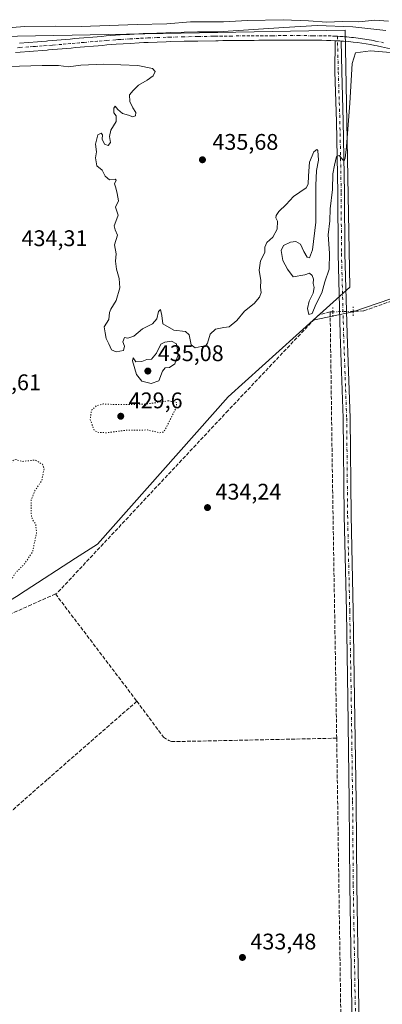
# Model space of a CAD drawing. Units: metres. Extents: x 638518 to 641986, y 4711306 to 4713689.
# Drawn here: x 641384 to 641545, y 4712727 to 4713163 of the extents above; entities that cross this region are included whole.
import ezdxf

# ---------------------------------------------------------------- set-up
doc = ezdxf.new("R2010")
doc.units = ezdxf.units.M
doc.header["$MEASUREMENT"] = 0
for name, pattern in [('DGN Style 3', [2.307223458686699, 1.648016756204785, -0.6592067024819142]), ('DGN Style 4', [2.6384748266838614, 1.318413404963828, -0.6592067024819142, 0.001648016756204785, -0.6592067024819142]), ('DGN Style 5', [1.1536117293433497, 0.4944050268614355, -0.6592067024819142])]:
    doc.linetypes.add(name, pattern=pattern)
for name, color, linetype, lineweight in [('Corriente artificial lineal', 4, 'DGN Style 3', 13), ('Corriente artificial lineal oculto', 135, 'DGN Style 4', 13), ('Cultivos herbáceos CxS', 92, 'Continuous', 0), ('Curva de nivel normal', 30, 'Continuous', 0), ('Curva de nivel normal depresión', 30, 'DGN Style 5', 0), ('Pastizal CxS', 92, 'Continuous', 0), ('Pista no pavimentada Cxs', 111, 'Continuous', 0), ('Pista no pavimentada eje', 91, 'DGN Style 4', 0), ('Puente lineal', 2, 'DGN Style 5', 0), ('Punto de cota en terreno', 7, 'Continuous', 0), ('Rótulo de punto de cota en terreno', 7, 'Continuous', 0), ('Suelo desnudo CxS', 253, 'Continuous', 0)]:
    doc.layers.add(name, color=color, linetype=linetype, lineweight=lineweight)
doc.styles.add('Style-Arial', font='txt')

# ---------------------------------------------------------------- blocks, each defined once
blk = doc.blocks.new('*U14')
at = {"layer": 'Cultivos herbáceos CxS', "color": 92, "linetype": 'Continuous', "lineweight": 0}
blk.add_polyline3d([(641060.5270999996, 4712880.135500001, 431.0642999999982), (641090.4067000002, 4712913.670100001, 431.7370999999985), (641118.9792999999, 4712947.968699999, 430.4541999999929), (641146.7921000002, 4712981.067299999, 431.241599999994), (641163.6096999999, 4712979.0109, 433.4851999999955), (641185.0151000004, 4713011.830499999, 433.5497999999934), (641187.2959000003, 4713014.189900001, 433.5981000000029), (641216.5597000001, 4712988.827500001, 434.1478000000062), (641283.1243000004, 4712912.554500001, 434.109500000006), (641321.9534999998, 4712870.9509, 434.2326999999932), (641353.8498999998, 4712884.818299999, 434.4484999999986), (641359.9687000001, 4712895.219699999, 433.8821999999927), (641360.6321, 4712893.5613, 434.1860000000015), (641382.8523000004, 4712907.228700001, 430.7712000000029), (641386.6760999998, 4712909.699899999, 431.0978000000032), (641409.0285, 4712924.1461, 432.7546000000002), (641418.6920999996, 4712930.391899999, 433.6771000000008), (641476.6095000004, 4712995.547300001, 432.4306999999972), (641514.2128999997, 4713029.536699999, 434.7891999999993), (641531.7697000002, 4713033.2325, 434.5800000000018), (641581.7143000001, 4713050.355699999, 434.7249000000011)], dxfattribs=at)
blk = doc.blocks.new('5PATER')
at = {"layer": 'Suelo desnudo CxS', "linetype": 'Continuous', "lineweight": 0}
h = blk.add_hatch(color=51, dxfattribs=at)
edge = h.paths.add_edge_path()
edge.add_ellipse((0, 0), major_axis=(-0.1095731443231308, -0.1110710700762829), ratio=0.9994222409660322, start_angle=0, end_angle=360)

msp = doc.modelspace()

# ---------------------------------------------------------------- linework, layer by layer
at = {"layer": 'Corriente artificial lineal', "color": 4, "linetype": 'DGN Style 3', "lineweight": 13, "extrusion": (-0.9546406445205737, -0.01605840829090187, 0.2973270377084912), "elevation": -687977.2128496281, "flags": 128}
msp.add_lwpolyline([(-4701387.962192619, 214697.6635787874), (-4701505.487863379, 214697.854199475), (-4701576.766756884, 214698.61186434)], dxfattribs=at)
at = {"layer": 'Corriente artificial lineal', "color": 4, "linetype": 'DGN Style 3', "lineweight": 13, "extrusion": (-0.05012398935603977, 0.1067808133169187, 0.9930183500814137), "elevation": 471529.9165821251, "flags": 128}
msp.add_lwpolyline([(-2583240.493292071, -3965782.0135027), (-2583141.432734021, -3965783.903982167), (-2583064.291974544, -3965785.160332721), (-2583061.01574917, -3965784.491461792)], dxfattribs=at)
at = {"layer": 'Corriente artificial lineal', "color": 4, "linetype": 'DGN Style 3', "lineweight": 13, "extrusion": (0.002086679701253189, -0.002753115362669066, 0.9999940330440098), "elevation": -11202.486305305, "flags": 128}
msp.add_lwpolyline([(641397.8178371545, 4712895.31283151), (641433.8377885928, 4712847.789251403)], dxfattribs=at)
at = {"layer": 'Corriente artificial lineal', "color": 4, "linetype": 'DGN Style 3', "lineweight": 13, "extrusion": (0.01264347406441376, -0.001844341479861609, 0.9999183671520833), "elevation": -147.1424719005799, "flags": 128}
msp.add_lwpolyline([(641467.8158182459, 4712852.164328278), (641470.6104199929, 4712664.404008934), (641470.1302421571, 4712663.424030944), (641468.2003003351, 4712661.274003611)], dxfattribs=at)
at = {"layer": 'Corriente artificial lineal', "color": 4, "linetype": 'DGN Style 3', "lineweight": 13}
for points in [[(641797.2950999998, 4713111.907500001, 435.1619999999967), (641797.1901000004, 4713111.5701, 435.1463999999978), (641776.2100999998, 4713117.800100001, 435.0981000000029), (641694.9901000002, 4713089.130100001, 434.8151999999973), (641536.5100999996, 4713033.6801, 434.5338000000047), (641532.4901000002, 4713033.4901, 434.570200000002), (641531.8805000001, 4713033.473900001, 434.5769)], [(641522.8826000001, 4713033.2345, 434.7535999999964), (641521.6864999998, 4713033.2027, 434.7902000000031), (641516.4700999996, 4713031.800100001, 434.8248000000021), (641476.5301000001, 4712989.530099999, 434.2118000000046), (641400.7401000002, 4712908.5701, 434.2994999999937), (641400.1205000002, 4712908.293500001, 434.2998999999982)], [(641436.1401000004, 4712860.770099999, 434.0939000000071), (641396.4301000005, 4712826.0701, 434.1248999999953), (641339.8901000004, 4712776.140100001, 434.0160000000033), (641289.1601, 4712730.800100001, 434.0176999999967), (641286.4477000004, 4712728.6459, 434.0656000000017)], [(641436.1401000004, 4712860.770099999, 434.0939000000071), (641447.9001000002, 4712844.940099999, 434.047900000005), (641450.3000999996, 4712843.3301, 434.0574000000051), (641451.4301000005, 4712842.880100001, 434.0718999999954), (641524.5800999999, 4712844.420100001, 433.8847999999998)]]:
    msp.add_polyline3d(points, dxfattribs=at)
at = {"layer": 'Corriente artificial lineal oculto', "color": 135, "linetype": 'DGN Style 4', "lineweight": 13, "extrusion": (0.0196202436463139, 0.0005220202857308184, 0.9998073682135378), "elevation": 15481.80406966752, "flags": 128}
msp.add_lwpolyline([(4694303.511130655, -766500.3116672586), (4694303.511130655, -766491.30884883)], dxfattribs=at)
at = {"layer": 'Cultivos herbáceos CxS', "color": 92, "linetype": 'Continuous', "lineweight": 0}
for points in [[(641759.6722999997, 4713119.3257, 435.116599999994), (641701.5805000003, 4713098.8715, 434.6962000000058), (641631.6584999999, 4713071.7599, 434.7966000000015), (641581.7143000001, 4713050.355699999, 434.7249000000011), (641531.7697000002, 4713033.2325, 434.5800000000018), (641514.2128999997, 4713029.536699999, 434.7891999999993)], [(641187.2959000003, 4713014.189900001, 433.5981000000029), (641216.5597000001, 4712988.827500001, 434.1478000000062), (641283.1243000004, 4712912.554500001, 434.109500000006), (641321.9534999998, 4712870.9509, 434.2326999999932), (641353.8498999998, 4712884.818299999, 434.4484999999986), (641359.9687000001, 4712895.219699999, 433.8821999999927), (641360.6321, 4712893.5613, 434.1860000000015), (641382.8523000004, 4712907.228700001, 430.7712000000029), (641386.6760999998, 4712909.699899999, 431.0978000000032), (641409.0285, 4712924.1461, 432.7546000000002), (641418.6920999996, 4712930.391899999, 433.6771000000008), (641476.6095000004, 4712995.547300001, 432.4306999999972), (641514.2128999997, 4713029.536699999, 434.7891999999993)]]:
    msp.add_polyline3d(points, dxfattribs=at)
at = {"layer": 'Curva de nivel normal', "color": 30, "linetype": 'Continuous', "lineweight": 0, "elevation": 435, "flags": 128}
for points in [[(641547.4600000001, 4713161.960100001), (641541.5, 4713162.380100001), (641534.3899999997, 4713161.700099999), (641527.0099999999, 4713161.780099999), (641520.2100000001, 4713161.450099999), (641512.1699999999, 4713162.1501), (641500.9100000003, 4713162.5601), (641485.1100000005, 4713162.220100001), (641474.4199999999, 4713161.720100001), (641459.9299999997, 4713161.620100001), (641449.3700000001, 4713160.8301), (641436.3099999997, 4713160.470100001), (641411.5199999996, 4713159.590100001), (641400.2000000002, 4713159.7501), (641386.3899999997, 4713159.670100001), (641377.2300000006, 4713158.840100001)], [(641379.1699999999, 4713141.960100001), (641394.2000000002, 4713142.2601), (641401.4199999999, 4713142.360099999), (641405.9500000002, 4713141.700099999), (641411.3200000003, 4713142.450099999), (641421.54, 4713142.950099999), (641436.6399999997, 4713142.2601), (641443.0800000001, 4713141.040100001), (641444.2400000002, 4713139.670100001), (641443.3799999999, 4713137.800100001), (641440.6699999999, 4713135.800100001), (641436.9199999999, 4713133.6501), (641434.5199999996, 4713131.210100001), (641432.9299999997, 4713129.390100001), (641433.0999999996, 4713126.380100001), (641434.3399999999, 4713123.630100001), (641435.75, 4713121.530099999), (641435.5, 4713119.9901), (641434.3600000005, 4713119.5801), (641432.3700000001, 4713120.380100001), (641429.7400000002, 4713121.140100001), (641427.7100000001, 4713122.8201), (641426.5800000001, 4713124.3101), (641425.9400000004, 4713123.5001), (641425.9600000001, 4713121.350099999), (641426.9100000003, 4713119.9901), (641426.9900000002, 4713117.470100001), (641424.6299999999, 4713113.720100001), (641424.04, 4713110.9301), (641424.4699999997, 4713108.1801), (641423.3899999997, 4713106.960100001), (641421.8499999996, 4713107.470100001), (641420.8399999999, 4713109.690099999), (641420.9500000002, 4713111.600099999), (641420.2999999998, 4713112.3101), (641418.8499999996, 4713111.600099999), (641418.3600000005, 4713109.8101), (641417.8899999997, 4713107.4801), (641418.2199999997, 4713104.140100001), (641417.8600000005, 4713101.390100001), (641418.4800000006, 4713097.9101), (641420.75, 4713096.040100001), (641422.0700000003, 4713093.360099999), (641424.0899999999, 4713091.710100001), (641426.4900000002, 4713092.0001), (641426.9400000004, 4713091.550100001), (641426.2999999998, 4713089.9101), (641426.9000000004, 4713088.200099999), (641427.4199999999, 4713085.640100001), (641428.0700000003, 4713082.390100001), (641426.7400000002, 4713079.540100001), (641427.8600000005, 4713076.030099999), (641426.7999999998, 4713073.2501), (641426.1200000001, 4713071.290100001), (641426.5800000001, 4713069.540100001), (641427.6100000005, 4713067.2401), (641426.2199999997, 4713062.840100001), (641426.9199999999, 4713058.880100001), (641426.7300000006, 4713055.700099999), (641427.1100000005, 4713052.0701), (641428.3399999999, 4713047.970100001), (641428.6299999999, 4713043.8301), (641426.9600000001, 4713038.2401), (641424.5899999999, 4713034.370100001), (641424.0499999998, 4713032.9101), (641423.6900000004, 4713029.8201), (641421.6799999997, 4713026.5701), (641422.1699999999, 4713023.9301), (641422.5, 4713021.5001), (641423.7400000002, 4713019.040100001), (641424.9500000002, 4713016.4801), (641426.9699999997, 4713015.450099999), (641430.1600000003, 4713016.110099999), (641430.7000000002, 4713018.0801), (641430, 4713019.9901), (641430.6200000001, 4713021.8301), (641432.1900000004, 4713021.590100001), (641434.7699999996, 4713022.470100001), (641438.7000000002, 4713025.7501), (641443.0199999996, 4713027.890100001), (641445, 4713030.1501), (641445.7800000003, 4713033.3301), (641446.54, 4713034.210100001), (641447.1500000004, 4713031.670100001), (641447.6699999999, 4713027.940099999), (641452.5099999999, 4713025.130100001), (641457.6500000004, 4713024.590100001), (641459.3200000003, 4713022.9801), (641460.1900000004, 4713018.6801), (641461.9100000003, 4713017.300100001), (641464.5800000001, 4713017.840100001), (641466.3600000005, 4713017.8101), (641467.3700000001, 4713019.300100001), (641468.6399999997, 4713023.280099999), (641470.9600000001, 4713025.600099999), (641474.6600000003, 4713026.290100001), (641477.0199999996, 4713026.520099999), (641480.3600000005, 4713029.470100001), (641483.8300000001, 4713033.600099999), (641488.0199999996, 4713036.950099999), (641490.3799999999, 4713039.690099999), (641491.0800000001, 4713041.850099999), (641490.9000000004, 4713044.0801), (641490.9800000006, 4713047.040100001), (641490.29, 4713051.620100001), (641490.8899999997, 4713055.8201), (641492.7199999997, 4713059.5001), (641492.8200000003, 4713061.890100001), (641493.5999999996, 4713063.870100001), (641496.2999999998, 4713066.300100001), (641498.2999999998, 4713069.860099999), (641498.4100000003, 4713073.350099999), (641497.7100000001, 4713074.8301), (641497.75, 4713075.920100001), (641499.0199999996, 4713077.7301), (641502.1699999999, 4713080.8301), (641505.5199999996, 4713084.3201), (641511.1399999997, 4713088.130100001), (641511.9500000002, 4713089.720100001), (641512.0999999996, 4713093.420100001), (641512.5999999996, 4713099.530099999), (641514.4699999997, 4713104.0701), (641515.75, 4713105.090100001), (641516.2400000002, 4713104.700099999), (641516.5999999996, 4713100.4301), (641515.6200000001, 4713095.880100001), (641515.3200000003, 4713089.140100001), (641515.3600000005, 4713073.0101), (641513.8499999996, 4713060.7401), (641512.5700000003, 4713057.090100001), (641511.5499999998, 4713057.440099999), (641510, 4713060.020099999), (641508.6299999999, 4713063.2601), (641506.5599999997, 4713064.390100001), (641504.1699999999, 4713064.0801), (641501.04, 4713062.590100001), (641499.9600000001, 4713060.4001), (641500.6799999997, 4713056.0001), (641502.8099999997, 4713052.130100001), (641505.29, 4713048.790100001), (641510.4199999999, 4713049.630100001), (641512.5599999997, 4713050.4301), (641513.79, 4713049.280099999), (641514.3200000003, 4713047.720100001), (641514.1799999997, 4713045.850099999), (641514.54, 4713043.950099999), (641514.1399999997, 4713041.520099999), (641512.4199999999, 4713037.960100001), (641511.6200000001, 4713034.670100001), (641512.3099999997, 4713032.0801), (641513.7400000002, 4713032.530099999), (641515.4199999999, 4713036.530099999), (641518.0199999996, 4713041.670100001), (641519.3899999997, 4713046.530099999), (641521.1900000004, 4713052.100099999), (641521.4500000002, 4713059.2401), (641520.8700000001, 4713067.300100001), (641521.5, 4713073.470100001), (641521.7400000002, 4713078.8101), (641522.75, 4713087.360099999), (641522.8099999997, 4713094.3201), (641523.6200000001, 4713098.220100001), (641524.5300000003, 4713102.090100001), (641525.6600000003, 4713102.5001), (641527.4000000004, 4713100.380100001), (641527.9400000004, 4713100.0801), (641528.2699999996, 4713101.3101), (641528.9100000003, 4713106.5001), (641530.4100000003, 4713125.710100001), (641531.3700000001, 4713143.190099999), (641532.9600000001, 4713147.970100001), (641539.6100000005, 4713148.870100001), (641557.0899999999, 4713147.350099999)], [(641451.5300000003, 4713020.3101), (641448.5099999999, 4713019.8201), (641446.7300000006, 4713018.970100001), (641444.7699999996, 4713014.9901), (641442.5499999998, 4713012.270099999), (641440.5099999999, 4713012.190099999), (641438.29, 4713011.270099999), (641435.6200000001, 4713011.1601), (641434.5300000003, 4713012.9301), (641434.2599999999, 4713011.4901), (641435.9199999999, 4713005.4901), (641438.3200000003, 4713002.5601), (641442.4500000002, 4713001.5001), (641445.9100000003, 4713002.700099999), (641447.5099999999, 4713006.9301), (641448.6799999997, 4713008.380100001), (641450.6200000001, 4713008.630100001), (641453, 4713010.2401), (641454.4500000002, 4713014.1501), (641453.7400000002, 4713019.050100001), (641451.5300000003, 4713020.3101)]]:
    msp.add_lwpolyline(points, dxfattribs=at)
at = {"layer": 'Curva de nivel normal depresión', "color": 30, "linetype": 'DGN Style 5', "lineweight": 0, "elevation": 430, "flags": 128}
for points in [[(641450.1699999999, 4712993.8201), (641439.6500000004, 4712992.300100001), (641426.8600000005, 4712992.170100001), (641421.4000000004, 4712992.450099999), (641418.2000000002, 4712991.640100001), (641415.9800000006, 4712989.5001), (641415.4900000002, 4712985.4801), (641417.2999999998, 4712980.6801), (641418.7599999999, 4712979.890100001), (641422.8499999996, 4712979.6601), (641431.0999999996, 4712980.780099999), (641440.8399999999, 4712980.920100001), (641446.1299999999, 4712979.6601), (641447.9699999997, 4712980.0101), (641448.6799999997, 4712981.0801), (641453.5999999996, 4712990.920100001), (641453.7599999999, 4712993.090100001), (641450.1699999999, 4712993.8201)], [(641382.6500000004, 4712967.780099999), (641381.6100000005, 4712967.690099999), (641380.5899999999, 4712966.380100001), (641379.4000000004, 4712963.0801), (641377.0300000003, 4712959.5001), (641376.4600000001, 4712957.630100001), (641377.3499999996, 4712955.9301), (641377.9199999999, 4712951.620100001), (641375.1900000004, 4712946.620100001), (641372.1699999999, 4712943.9101), (641368.3899999997, 4712938.9801), (641369.1500000004, 4712937.540100001), (641372.54, 4712934.860099999), (641373.5899999999, 4712932.440099999), (641373.2400000002, 4712928.520099999), (641372.5300000003, 4712926.960100001), (641370.79, 4712928.4301), (641368.0999999996, 4712929.1601), (641366.4900000002, 4712929.4901), (641365.4800000006, 4712926.210100001), (641365.8099999997, 4712921.790100001), (641367.3799999999, 4712920.360099999), (641371, 4712920.3101), (641373.0800000001, 4712918.780099999), (641372.1399999997, 4712916.370100001), (641369.25, 4712914.790100001), (641366.4699999997, 4712915.110099999), (641363.9500000002, 4712916.7601), (641362.25, 4712918.040100001), (641358.9600000001, 4712919.1801), (641356.8399999999, 4712921.620100001), (641355.1100000005, 4712922.2401), (641352.9500000002, 4712920.870100001), (641352.3200000003, 4712919.120100001), (641352.6699999999, 4712916.3201), (641355.6500000004, 4712911.840100001), (641361.2599999999, 4712908.050100001), (641369.9600000001, 4712907.960100001), (641376.5800000001, 4712910.1501), (641380.2000000002, 4712913.840100001), (641382.5, 4712917.720100001), (641386.4800000006, 4712921.670100001), (641390.0199999996, 4712927.050100001), (641391.75, 4712935.5101), (641391.3099999997, 4712939.380100001), (641389.9600000001, 4712941.110099999), (641389.2999999998, 4712943.610099999), (641389.3300000001, 4712949.720100001), (641391.0099999999, 4712954.040100001), (641394.0599999997, 4712958.5001), (641395.0800000001, 4712963.8301), (641394.3200000003, 4712965.7401), (641391.0199999996, 4712967.620100001), (641385.4699999997, 4712966.9801), (641382.6500000004, 4712967.780099999)]]:
    msp.add_lwpolyline(points, dxfattribs=at)
at = {"layer": 'Pastizal CxS', "color": 92, "linetype": 'Continuous', "lineweight": 0}
for points in [[(641581.7143000001, 4713050.355699999, 434.7249000000011), (641531.7697000002, 4713033.2325, 434.5800000000018), (641514.2128999997, 4713029.536699999, 434.7891999999993), (641530.3897000002, 4713044.158700001, 434.5783999999985), (641528.3211000003, 4713157.925899999, 435.1564999999973), (641375.0535000004, 4713155.1369, 434.9352000000072), (641361.8071, 4713139.309699999, 435.4612000000052), (641282.1728999997, 4713077.254699999, 434.3068000000058), (641267.6482999995, 4713065.9331, 434.3110000000015), (641226.8132999997, 4713048.5999, 434.0368000000017), (641199.2222999996, 4713026.527899999, 433.6508999999933), (641187.2959000003, 4713014.189900001, 433.5981000000029), (641185.0151000004, 4713011.830499999, 433.5497999999934), (641163.6096999999, 4712979.0109, 433.4851999999955), (641146.7921000002, 4712981.067299999, 431.241599999994), (641148.0817, 4713002.257300001, 429.8168000000006), (641149.2893000003, 4713017.348900001, 429.8016999999964), (641137.9747000001, 4713019.538899999, 429.6882000000041), (641143.6426999997, 4713073.0615, 429.1891000000033), (641148.0515000002, 4713129.7325, 428.8989000000002), (641171.9798999998, 4713153.6601, 429.514599999995), (641210.3909, 4713180.1063, 429.8067000000011)], [(641514.2128999997, 4713029.536699999, 434.7891999999993), (641530.3897000002, 4713044.158700001, 434.5783999999985), (641528.3211000003, 4713157.925899999, 435.1564999999973), (641375.0535000004, 4713155.1369, 434.9352000000072), (641361.8071, 4713139.309699999, 435.4612000000052), (641282.1728999997, 4713077.254699999, 434.3068000000058), (641267.6482999995, 4713065.9331, 434.3110000000015), (641226.8132999997, 4713048.5999, 434.0368000000017), (641199.2222999996, 4713026.527899999, 433.6508999999933), (641187.2959000003, 4713014.189900001, 433.5981000000029)], [(641759.6722999997, 4713119.3257, 435.116599999994), (641701.5805000003, 4713098.8715, 434.6962000000058), (641631.6584999999, 4713071.7599, 434.7966000000015), (641581.7143000001, 4713050.355699999, 434.7249000000011), (641531.7697000002, 4713033.2325, 434.5800000000018), (641514.2128999997, 4713029.536699999, 434.7891999999993)]]:
    msp.add_polyline3d(points, dxfattribs=at)
at = {"layer": 'Pista no pavimentada Cxs', "color": 111, "linetype": 'Continuous', "lineweight": 0, "extrusion": (-0.003822666526600273, 0.003268653411668917, 0.999987351482758), "elevation": 13388.73280393945, "flags": 128}
msp.add_lwpolyline([(641520.9372288196, 4713134.734830018), (641522.9070446265, 4713134.621629415), (641523.4772492524, 4713134.584829217)], dxfattribs=at)
msp.add_lwpolyline([(641520.9372288196, 4713134.734830018), (641522.9070446265, 4713134.621629415), (641523.4772492524, 4713134.584829217)], dxfattribs=at)
at = {"layer": 'Pista no pavimentada Cxs', "color": 111, "linetype": 'Continuous', "lineweight": 0}
for points in [[(641384.1700999998, 4713152.290100001, 435.4505000000063), (641388.1700999998, 4713152.5701, 435.4161000000022), (641392.1501000002, 4713152.8301, 435.4018000000069), (641394.1401000004, 4713152.9801, 435.3902999999991), (641396.1201, 4713153.140100001, 435.3769999999931), (641396.7100999998, 4713153.190099999, 435.3729000000022), (641398.7001, 4713153.350099999, 435.3637000000017), (641400.6901000004, 4713153.520099999, 435.3567999999942), (641402.6700999998, 4713153.690099999, 435.3497000000062), (641404.6601, 4713153.870100001, 435.3450000000012), (641406.6501000002, 4713154.040100001, 435.3389000000025), (641408.6501000002, 4713154.220100001, 435.3316999999952), (641410.6501000002, 4713154.390100001, 435.3254000000015), (641412.6300999997, 4713154.5701, 435.319399999993), (641416.6300999997, 4713154.9101, 435.320200000002), (641418.6300999997, 4713155.0701, 435.3263000000007), (641420.6101000002, 4713155.2401, 435.3359000000055), (641422.6201, 4713155.4001, 435.3463999999949), (641426.6201, 4713155.700099999, 435.3625000000029), (641428.7851, 4713155.860099999, 435.3657999999996), (641432.9501, 4713156.130100001, 435.3652000000002), (641436.9501, 4713156.350099999, 435.3460999999952), (641438.9700999996, 4713156.450099999, 435.3402999999962), (641440.9801000003, 4713156.540100001, 435.3361000000005), (641444.9801000003, 4713156.700099999, 435.3233000000037), (641448.9901000002, 4713156.840100001, 435.3273999999947), (641451.0000999998, 4713156.9001, 435.3478000000032), (641457.0100999996, 4713157.050100001, 435.3705999999948), (641463.0201000003, 4713157.170100001, 435.3494000000064), (641471.0301000001, 4713157.290100001, 435.3365000000049), (641472.0701000001, 4713157.300100001, 435.3383000000031), (641501.1869999999, 4713159.134, 435.2070999999996), (641515.8713999996, 4713160.007099999, 435.0265999999974), (641531.7463999996, 4713159.451500001, 435.2596000000049), (641546.2720999997, 4713157.864, 435.4091999999946)], [(641384.1700999998, 4713152.290100001, 435.4505000000063), (641388.1700999998, 4713152.5701, 435.4161000000022), (641392.1501000002, 4713152.8301, 435.4018000000069), (641394.1401000004, 4713152.9801, 435.3902999999991), (641396.1201, 4713153.140100001, 435.3769999999931), (641396.7100999998, 4713153.190099999, 435.3729000000022), (641398.7001, 4713153.350099999, 435.3637000000017), (641400.6901000004, 4713153.520099999, 435.3567999999942), (641402.6700999998, 4713153.690099999, 435.3497000000062), (641404.6601, 4713153.870100001, 435.3450000000012), (641406.6501000002, 4713154.040100001, 435.3389000000025), (641408.6501000002, 4713154.220100001, 435.3316999999952), (641410.6501000002, 4713154.390100001, 435.3254000000015), (641412.6300999997, 4713154.5701, 435.319399999993), (641416.6300999997, 4713154.9101, 435.320200000002), (641418.6300999997, 4713155.0701, 435.3263000000007), (641420.6101000002, 4713155.2401, 435.3359000000055), (641422.6201, 4713155.4001, 435.3463999999949), (641426.6201, 4713155.700099999, 435.3625000000029), (641428.7851, 4713155.860099999, 435.3657999999996), (641432.9501, 4713156.130100001, 435.3652000000002), (641436.9501, 4713156.350099999, 435.3460999999952), (641438.9700999996, 4713156.450099999, 435.3402999999962), (641440.9801000003, 4713156.540100001, 435.3361000000005), (641444.9801000003, 4713156.700099999, 435.3233000000037), (641448.9901000002, 4713156.840100001, 435.3273999999947), (641451.0000999998, 4713156.9001, 435.3478000000032), (641457.0100999996, 4713157.050100001, 435.3705999999948), (641463.0201000003, 4713157.170100001, 435.3494000000064), (641471.0301000001, 4713157.290100001, 435.3365000000049), (641472.0701000001, 4713157.300100001, 435.3383000000031), (641501.1869999999, 4713159.134, 435.2070999999996), (641515.8713999996, 4713160.007099999, 435.0265999999974), (641531.7463999996, 4713159.451500001, 435.2596000000049), (641546.2720999997, 4713157.864, 435.4091999999946)], [(641548.3201000001, 4713149.7301, 435.2537000000011), (641544.4200999998, 4713150.5701, 435.3659000000043), (641542.4600999998, 4713150.9801, 435.4214999999967), (641541.5301000001, 4713151.1801, 435.428700000004), (641539.5900999998, 4713151.5601, 435.4352000000072), (641537.6601, 4713151.9101, 435.4318000000058), (641535.7200999996, 4713152.210100001, 435.4263999999966), (641533.7801000001, 4713152.4801, 435.4225000000006), (641531.8201000001, 4713152.710100001, 435.4204000000027), (641529.8701, 4713152.9101, 435.4204000000027), (641527.6234999998, 4713153.097899999, 435.4199999999983), (641526.5000999998, 4713153.1702, 435.4159999999974), (641525.9299, 4713153.206900001, 435.4137000000047), (641523.9600999998, 4713153.3201, 435.4057999999932), (641521.9801000003, 4713153.4001, 435.4051999999938), (641520.0100999996, 4713153.460100001, 435.4242999999988), (641518.0401, 4713153.4901, 435.4429999999993), (641514.0201000003, 4713153.530099999, 435.4900999999954), (641508.0301000001, 4713153.5601, 435.5357999999979), (641502.0401, 4713153.5601, 435.5662000000011), (641496.1101000002, 4713153.530099999, 435.6049000000058), (641494.1101000002, 4713153.5101, 435.6101999999955), (641492.1101000002, 4713153.5001, 435.6113999999943), (641490.1101000002, 4713153.4801, 435.5988000000071), (641488.1101000002, 4713153.470100001, 435.585699999996), (641486.1101000002, 4713153.450099999, 435.5763000000007), (641484.1101000002, 4713153.440099999, 435.5678000000044), (641478.1201, 4713153.380100001, 435.5801000000066), (641476.1201, 4713153.350099999, 435.5666999999958), (641474.1201, 4713153.3301, 435.542300000001), (641472.1101000002, 4713153.300100001, 435.5210999999982), (641471.0701000001, 4713153.290100001, 435.5160000000033), (641463.0900999998, 4713153.170100001, 435.4890000000014), (641457.1001000004, 4713153.050100001, 435.4741999999969), (641451.1101000002, 4713152.9001, 435.453999999998), (641449.1201, 4713152.840100001, 435.4465000000055), (641445.1401000004, 4713152.700099999, 435.4394999999931), (641441.1401000004, 4713152.540100001, 435.444399999993), (641439.1501000002, 4713152.450099999, 435.4569000000047), (641437.1700999998, 4713152.350099999, 435.4731999999931), (641433.1901000004, 4713152.130100001, 435.5190000000002), (641426.9101, 4713151.720100001, 435.585699999996), (641422.9200999998, 4713151.420100001, 435.5975000000035), (641420.9501, 4713151.2601, 435.5991999999969), (641418.9501, 4713151.090100001, 435.5975999999937), (641416.9501, 4713150.9301, 435.5917000000045), (641412.9901000002, 4713150.590100001, 435.5666999999958), (641410.9901000002, 4713150.4101, 435.5388999999996), (641408.9901000002, 4713150.2401, 435.5005999999995), (641407.0100999996, 4713150.0601, 435.4579999999987), (641405.0201000003, 4713149.890100001, 435.4161000000022), (641403.0301000001, 4713149.710100001, 435.3693000000058), (641399.0201000003, 4713149.370100001, 435.4438999999985), (641397.0301000001, 4713149.210100001, 435.5097999999998), (641396.4401000004, 4713149.1601, 435.5383000000002), (641394.4401000004, 4713149.0001, 435.6399999999995), (641390.4401000004, 4713148.700099999, 435.710500000001), (641388.4401000004, 4713148.5701, 435.671199999997), (641384.4501, 4713148.290100001, 435.6517000000022), (641382.4700999996, 4713148.1601, 435.6490999999951)], [(641523.9600999998, 4713153.3201, 435.4057999999932), (641521.9801000003, 4713153.4001, 435.4051999999938), (641520.0100999996, 4713153.460100001, 435.4242999999988), (641518.0401, 4713153.4901, 435.4429999999993), (641514.0201000003, 4713153.530099999, 435.4900999999954), (641508.0301000001, 4713153.5601, 435.5357999999979), (641502.0401, 4713153.5601, 435.5662000000011), (641496.1101000002, 4713153.530099999, 435.6049000000058), (641494.1101000002, 4713153.5101, 435.6101999999955), (641492.1101000002, 4713153.5001, 435.6113999999943), (641490.1101000002, 4713153.4801, 435.5988000000071), (641488.1101000002, 4713153.470100001, 435.585699999996), (641486.1101000002, 4713153.450099999, 435.5763000000007), (641484.1101000002, 4713153.440099999, 435.5678000000044), (641478.1201, 4713153.380100001, 435.5801000000066), (641476.1201, 4713153.350099999, 435.5666999999958), (641474.1201, 4713153.3301, 435.542300000001), (641472.1101000002, 4713153.300100001, 435.5210999999982), (641471.0701000001, 4713153.290100001, 435.5160000000033), (641463.0900999998, 4713153.170100001, 435.4890000000014), (641457.1001000004, 4713153.050100001, 435.4741999999969), (641451.1101000002, 4713152.9001, 435.453999999998), (641449.1201, 4713152.840100001, 435.4465000000055), (641445.1401000004, 4713152.700099999, 435.4394999999931), (641441.1401000004, 4713152.540100001, 435.444399999993), (641439.1501000002, 4713152.450099999, 435.4569000000047), (641437.1700999998, 4713152.350099999, 435.4731999999931), (641433.1901000004, 4713152.130100001, 435.5190000000002), (641426.9101, 4713151.720100001, 435.585699999996), (641422.9200999998, 4713151.420100001, 435.5975000000035), (641420.9501, 4713151.2601, 435.5991999999969), (641418.9501, 4713151.090100001, 435.5975999999937), (641416.9501, 4713150.9301, 435.5917000000045), (641412.9901000002, 4713150.590100001, 435.5666999999958), (641410.9901000002, 4713150.4101, 435.5388999999996), (641408.9901000002, 4713150.2401, 435.5005999999995), (641407.0100999996, 4713150.0601, 435.4579999999987), (641405.0201000003, 4713149.890100001, 435.4161000000022), (641403.0301000001, 4713149.710100001, 435.3693000000058), (641399.0201000003, 4713149.370100001, 435.4438999999985), (641397.0301000001, 4713149.210100001, 435.5097999999998), (641396.4401000004, 4713149.1601, 435.5383000000002), (641394.4401000004, 4713149.0001, 435.6399999999995), (641390.4401000004, 4713148.700099999, 435.710500000001), (641388.4401000004, 4713148.5701, 435.671199999997), (641384.4501, 4713148.290100001, 435.6517000000022), (641382.4700999996, 4713148.1601, 435.6490999999951)], [(641532.1201, 4712685.0001, 433.5636999999988), (641531.1801000005, 4712733.0801, 433.5786999999983), (641530.4200999998, 4712779.370100001, 433.6542000000045), (641530.1300999997, 4712816.5701, 433.7427000000025), (641529.5201000003, 4712861.950099999, 433.9236999999994), (641528.8601000002, 4712900.720100001, 434.0638999999938), (641527.9200999998, 4712942.9901, 434.2828000000009), (641527.5000999998, 4712986.1501, 434.3672999999981), (641526.1501000002, 4713023.340100001, 434.6549999999989), (641525.1901000004, 4713058.9901, 434.9921000000032), (641525.0701000001, 4713085.9101, 435.1812000000064), (641524.4901000002, 4713117.600099999, 435.3712999999989), (641523.7901, 4713139.550100001, 435.6021000000038), (641523.9600999998, 4713153.3201, 435.4057999999932), (641525.9299, 4713153.206900001, 435.4137000000047), (641526.5000999998, 4713153.1702, 435.4159999999974), (641526.7901, 4713139.630100001, 435.4336999999941), (641527.4901000002, 4713117.6801, 435.2522000000026), (641528.0701000001, 4713085.950099999, 434.928899999999), (641528.1901000004, 4713059.030099999, 434.7553999999946), (641529.1501000002, 4713023.440099999, 434.6018999999943), (641530.5000999998, 4712986.210100001, 434.4548999999971), (641530.9200999998, 4712943.030099999, 434.2296999999963), (641531.8601000002, 4712900.780099999, 434.0081999999966), (641532.5201000003, 4712861.9901, 433.8389000000025), (641533.1300999997, 4712816.610099999, 433.6883999999991), (641533.4200999998, 4712779.4101, 433.5847000000067), (641534.1801000005, 4712733.140100001, 433.5706999999966), (641535.1201, 4712684.920100001, 433.5676999999997)], [(641532.1201, 4712685.0001, 433.5636999999988), (641531.1801000005, 4712733.0801, 433.5786999999983), (641530.4200999998, 4712779.370100001, 433.6542000000045), (641530.1300999997, 4712816.5701, 433.7427000000025), (641529.5201000003, 4712861.950099999, 433.9236999999994), (641528.8601000002, 4712900.720100001, 434.0638999999938), (641527.9200999998, 4712942.9901, 434.2828000000009), (641527.5000999998, 4712986.1501, 434.3672999999981), (641526.1501000002, 4713023.340100001, 434.6549999999989), (641525.1901000004, 4713058.9901, 434.9921000000032), (641525.0701000001, 4713085.9101, 435.1812000000064), (641524.4901000002, 4713117.600099999, 435.3712999999989), (641523.7901, 4713139.550100001, 435.6021000000038), (641523.9600999998, 4713153.3201, 435.4057999999932)], [(641526.5000999998, 4713153.170100001, 435.4159999999974), (641526.7901, 4713139.630100001, 435.4336999999941), (641527.4901000002, 4713117.6801, 435.2522000000026), (641528.0701000001, 4713085.950099999, 434.928899999999), (641528.1901000004, 4713059.030099999, 434.7553999999946), (641529.1501000002, 4713023.440099999, 434.6018999999943), (641530.5000999998, 4712986.210100001, 434.4548999999971), (641530.9200999998, 4712943.030099999, 434.2296999999963), (641531.8601000002, 4712900.780099999, 434.0081999999966), (641532.5201000003, 4712861.9901, 433.8389000000025), (641533.1300999997, 4712816.610099999, 433.6883999999991), (641533.4200999998, 4712779.4101, 433.5847000000067), (641534.1801000005, 4712733.140100001, 433.5706999999966), (641535.1201, 4712684.920100001, 433.5676999999997)], [(641548.3201000001, 4713149.7301, 435.2537000000011), (641544.4200999998, 4713150.5701, 435.3659000000043), (641542.4600999998, 4713150.9801, 435.4214999999967), (641541.5301000001, 4713151.1801, 435.428700000004), (641539.5900999998, 4713151.5601, 435.4352000000072), (641537.6601, 4713151.9101, 435.4318000000058), (641535.7200999996, 4713152.210100001, 435.4263999999966), (641533.7801000001, 4713152.4801, 435.4225000000006), (641531.8201000001, 4713152.710100001, 435.4204000000027), (641529.8701, 4713152.9101, 435.4204000000027), (641527.6234999998, 4713153.097899999, 435.4199999999983), (641526.5000999998, 4713153.170100001, 435.4159999999974)]]:
    msp.add_polyline3d(points, dxfattribs=at)
at = {"layer": 'Pista no pavimentada eje', "color": 91, "linetype": 'DGN Style 4', "lineweight": 0}
for points in [[(641524.8717, 4713155.2755, 435.4094999999944), (641524.0500999996, 4713155.3201, 435.4061999999976), (641522.0500999996, 4713155.4001, 435.4005999999936), (641520.0551000005, 4713155.460100001, 435.4024000000064), (641518.0401, 4713155.4901, 435.4038), (641514.0351, 4713155.530099999, 435.4210000000021), (641508.0351, 4713155.5601, 435.4415000000009), (641502.0351, 4713155.5601, 435.4560000000056), (641500.0301000001, 4713155.550100001, 435.4618999999948), (641496.0950999996, 4713155.530099999, 435.4784999999974), (641494.0950999996, 4713155.5101, 435.4918000000035), (641492.0950999996, 4713155.5001, 435.500199999995), (641490.0950999996, 4713155.4801, 435.492499999993), (641488.0950999996, 4713155.470100001, 435.4841000000015), (641486.0950999996, 4713155.450099999, 435.4807000000001), (641484.0950999996, 4713155.440099999, 435.4786000000022), (641478.0950999996, 4713155.380100001, 435.4750000000058), (641476.0950999996, 4713155.350099999, 435.4627999999939), (641474.0950999996, 4713155.3301, 435.4449000000022), (641472.0900999998, 4713155.300100001, 435.4296000000032), (641471.3101000005, 4713155.292500001, 435.4271000000008), (641470.0450999998, 4713155.2751, 435.4231), (641463.0551000005, 4713155.170100001, 435.4190999999992), (641457.0551000005, 4713155.050100001, 435.4223999999958), (641451.0551000005, 4713154.9001, 435.4011000000028), (641449.0551000005, 4713154.840100001, 435.3871999999974), (641445.0601000005, 4713154.700099999, 435.3812000000034), (641441.0601000005, 4713154.540100001, 435.3904000000039), (641439.0601000005, 4713154.450099999, 435.3977000000014), (641437.0601000005, 4713154.350099999, 435.4064999999973), (641433.0701000001, 4713154.130100001, 435.4318999999959), (641428.9151, 4713153.860099999, 435.4397999999928), (641427.7550999997, 4713153.7751, 435.4418000000006), (641426.7651000004, 4713153.710100001, 435.4385000000038), (641422.7701000003, 4713153.4101, 435.4192999999942), (641420.7801000001, 4713153.2501, 435.4116999999969), (641418.7901, 4713153.0801, 435.4051000000036), (641416.7901, 4713152.920100001, 435.4015000000073), (641412.8101000005, 4713152.5801, 435.4070999999968), (641410.8201000001, 4713152.4001, 435.4159999999974), (641408.8201000001, 4713152.2301, 435.420299999998), (641406.8300999999, 4713152.050100001, 435.4159999999974), (641404.8400999998, 4713151.880100001, 435.4024000000064), (641402.8501000004, 4713151.700099999, 435.383799999996), (641398.8601000002, 4713151.360099999, 435.4112000000023), (641394.2901, 4713150.9901, 435.5081999999966), (641392.2950999998, 4713150.840100001, 435.5608000000066), (641391.3051000005, 4713150.7751, 435.5571000000054), (641390.3051000005, 4713150.700099999, 435.5531000000047), (641388.3051000005, 4713150.5701, 435.5409000000073), (641384.3101000005, 4713150.290100001, 435.5503999999929), (641383.3201000001, 4713150.225099999, 435.5541999999987)], [(641524.8717, 4713155.2755, 435.4094999999944), (641525.2901, 4713139.590100001, 435.5175000000018), (641525.9901000002, 4713117.640100001, 435.3117000000057), (641526.5701000001, 4713085.9301, 435.0374000000011), (641526.6901000004, 4713059.0101, 434.8497999999963), (641527.6501000002, 4713023.390100001, 434.6024000000034), (641529.0000999998, 4712986.1801, 434.4106999999931), (641529.4200999998, 4712943.0101, 434.2562000000034), (641530.3601000002, 4712900.7501, 434.0359000000026), (641531.0201000003, 4712861.970100001, 433.8809999999939), (641531.6300999997, 4712816.590100001, 433.7059000000008), (641531.9200999998, 4712779.390100001, 433.5935000000027), (641532.6801000005, 4712733.110099999, 433.5443999999989), (641533.6201, 4712684.960100001, 433.5605000000069)], [(641524.8717, 4713155.2755, 435.4094999999944), (641526.1924999999, 4713155.200099999, 435.4147999999987), (641527.3501000004, 4713155.1151, 435.4193999999989), (641528.0500999996, 4713155.0701, 435.4205999999977), (641529.0651000004, 4713154.985099999, 435.4216000000015), (641530.0500999996, 4713154.9001, 435.4225000000006), (641531.0651000004, 4713154.800100001, 435.423299999995), (641532.0401, 4713154.700099999, 435.4239999999991), (641533.0500999996, 4713154.575099999, 435.4238999999943), (641534.0301000001, 4713154.460100001, 435.4233999999997), (641535.0401, 4713154.325099999, 435.4232000000048), (641536.0100999996, 4713154.190099999, 435.423299999995), (641536.9801000003, 4713154.040100001, 435.4238000000041), (641537.9901000002, 4713153.880100001, 435.4281000000047), (641538.9951, 4713153.7051, 435.436400000006), (641539.9600999998, 4713153.530099999, 435.4444999999978), (641540.8051000005, 4713153.360099999, 435.4519), (641541.7751000002, 4713153.170100001, 435.4603999999963), (641545.2660999997, 4713152.426700001, 435.4333999999944)]]:
    msp.add_polyline3d(points, dxfattribs=at)
at = {"layer": 'Puente lineal', "color": 2, "linetype": 'DGN Style 5', "lineweight": 0, "extrusion": (-0.00145514924607988, 0.05402562482603312, 0.9985384891944968), "elevation": 254125.7399025184, "flags": 128}
msp.add_lwpolyline([(-768187.136694606, -4687165.873193935), (-768187.1366946062, -4687169.879098763)], dxfattribs=at)
at = {"layer": 'Puente lineal', "color": 2, "linetype": 'DGN Style 5', "lineweight": 0, "extrusion": (-0.0002919791596139489, 0.01082027679139291, 0.9999414164631486), "elevation": 51243.78075361141, "flags": 128}
msp.add_lwpolyline([(641531.9262026534, 4712756.890378029), (641532.0341152926, 4712752.891543933)], dxfattribs=at)
at = {"layer": 'Suelo desnudo CxS', "color": 253, "linetype": 'Continuous', "lineweight": 0}
msp.add_polyline3d([(641514.2128999997, 4713029.536699999, 434.7891999999993), (641476.6095000004, 4712995.547300001, 432.4306999999972), (641418.6920999996, 4712930.391899999, 433.6771000000008), (641409.0285, 4712924.1461, 432.7546000000002), (641386.6760999998, 4712909.699899999, 431.0978000000032), (641382.8523000004, 4712907.228700001, 430.7712000000029), (641360.6321, 4712893.5613, 434.1860000000015), (641359.9687000001, 4712895.219699999, 433.8821999999927), (641353.8498999998, 4712884.818299999, 434.4484999999986), (641321.9534999998, 4712870.9509, 434.2326999999932), (641283.1243000004, 4712912.554500001, 434.109500000006), (641216.5597000001, 4712988.827500001, 434.1478000000062), (641187.2959000003, 4713014.189900001, 433.5981000000029), (641199.2222999996, 4713026.527899999, 433.6508999999933), (641226.8132999997, 4713048.5999, 434.0368000000017), (641267.6482999995, 4713065.9331, 434.3110000000015), (641282.1728999997, 4713077.254699999, 434.3068000000058), (641361.8071, 4713139.309699999, 435.4612000000052), (641375.0535000004, 4713155.1369, 434.9352000000072), (641528.3211000003, 4713157.925899999, 435.1564999999973), (641530.3897000002, 4713044.158700001, 434.5783999999985)], close=True, dxfattribs=at)
for points in [[(641514.2128999997, 4713029.536699999, 434.7891999999993), (641530.3897000002, 4713044.158700001, 434.5783999999985), (641528.3211000003, 4713157.925899999, 435.1564999999973), (641375.0535000004, 4713155.1369, 434.9352000000072), (641361.8071, 4713139.309699999, 435.4612000000052), (641282.1728999997, 4713077.254699999, 434.3068000000058), (641267.6482999995, 4713065.9331, 434.3110000000015), (641226.8132999997, 4713048.5999, 434.0368000000017), (641199.2222999996, 4713026.527899999, 433.6508999999933), (641187.2959000003, 4713014.189900001, 433.5981000000029)], [(641187.2959000003, 4713014.189900001, 433.5981000000029), (641216.5597000001, 4712988.827500001, 434.1478000000062), (641283.1243000004, 4712912.554500001, 434.109500000006), (641321.9534999998, 4712870.9509, 434.2326999999932), (641353.8498999998, 4712884.818299999, 434.4484999999986), (641359.9687000001, 4712895.219699999, 433.8821999999927), (641360.6321, 4712893.5613, 434.1860000000015), (641382.8523000004, 4712907.228700001, 430.7712000000029), (641386.6760999998, 4712909.699899999, 431.0978000000032), (641409.0285, 4712924.1461, 432.7546000000002), (641418.6920999996, 4712930.391899999, 433.6771000000008), (641476.6095000004, 4712995.547300001, 432.4306999999972), (641514.2128999997, 4713029.536699999, 434.7891999999993)]]:
    msp.add_polyline3d(points, dxfattribs=at)

# ---------------------------------------------------------------- block references
at = {"layer": 'Cultivos herbáceos CxS', "color": 92, "linetype": 'Continuous', "lineweight": 0}
msp.add_blockref('*U14', (0, 0), dxfattribs=at)
at = {"layer": 'Punto de cota en terreno', "color": 7, "linetype": 'Continuous', "lineweight": 0, "xscale": 10, "yscale": 10, "zscale": 10}
for p in [(641465.1699999999, 4713100.58, 435.679999999993), (641441, 4713007, 435.0800000000018), (641429, 4712987, 429.6000000000058), (641467.4000000004, 4712946.550000001, 434.2400000000052), (641482.8700000001, 4712747.32, 433.4799999999959)]:
    msp.add_blockref('5PATER', p, dxfattribs=at)

# ---------------------------------------------------------------- texts
at = {"layer": 'Rótulo de punto de cota en terreno', "color": 7, "linetype": 'Continuous', "lineweight": 0, "style": 'Style-Arial'}
for s, p in [('435,68', (641469.5796999997, 4713104.989700001)), ('434,31', (641385.0977999996, 4713062.3378)), ('435,08', (641445.4096999997, 4713011.409700001)), ('429,61', (641364.5278000003, 4712998.527799999)), ('429,6', (641432.5278000003, 4712990.527799999)), ('434,24', (641470.9277999997, 4712950.0778)), ('433,48', (641486.3978000004, 4712750.847800001))]:
    msp.add_text(s, height=7.000000000000002, dxfattribs=at).set_placement(p)

doc.saveas('drawing.dxf')
